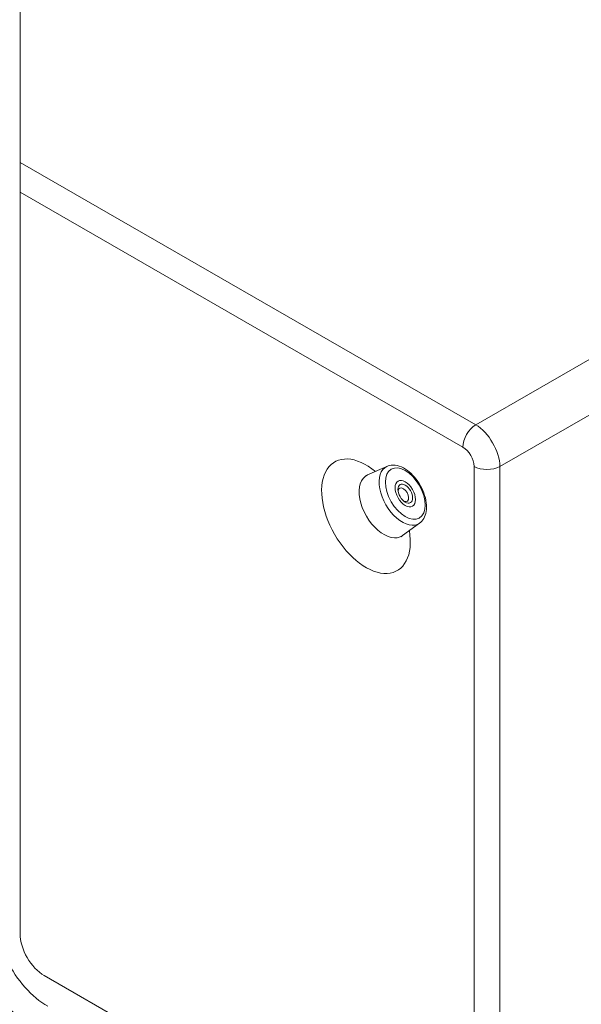
# Model space of a CAD drawing. Units: inches. Extents: x 0 to 153, y 3 to 96.
# Drawn here: x 9 to 15, y 16 to 26 of the extents above; entities that cross this region are included whole.
import ezdxf

# ---------------------------------------------------------------- set-up
doc = ezdxf.new("R2010")
doc.units = ezdxf.units.IN
doc.header["$LTSCALE"] = 4.5
doc.header["$MEASUREMENT"] = 0
doc.layers.add('Visible (ANSI)', color=7, linetype='Continuous', lineweight=18)
doc.layers.add('Visible Narrow (ANSI)', color=7, linetype='Continuous', lineweight=5)

msp = doc.modelspace()

# ---------------------------------------------------------------- linework, layer by layer
at = {"layer": 'Visible (ANSI)'}
for p, q in [((9.36882, 16.25317), (9.36882, 30.67972)), ((13.08199, 20.98538), (12.8853, 20.89861)), ((13.41258, 20.4113), (13.23881, 20.28473)), ((19.97013, 9.86509), (9.61375, 15.82894))]:
    msp.add_line(p, q, dxfattribs=at)
for major_axis in [(0.07317, -0.12706), (-0.07317, 0.12706), (-0.0524, 0.09099)]:
    msp.add_ellipse((13.26724, 20.70983), major_axis=major_axis, ratio=0.5780931, dxfattribs=at)
for centre, major_axis, ratio, start_param, end_param in [((13.24709, 20.69822), (0.03818, -0.06629), 0.5780931, 5.6674987, 10.0404646), ((9.61391, 16.11222), (-0.17291, 0.30027), 0.5784894, 0.7876771, 2.3577882), ((9.64774, 16.13185), (0.37427, -0.64994), 0.5780931, 4.6100883, 5.4997209)]:
    msp.add_ellipse(centre, major_axis=major_axis, ratio=ratio, start_param=start_param, end_param=end_param, dxfattribs=at)
for points, knots in [([(13.41258, 20.4113), (13.42957, 20.42367), (13.44369, 20.43979), (13.46656, 20.47881), (13.47448, 20.50228), (13.48366, 20.55587), (13.48378, 20.58656), (13.4757, 20.6506), (13.46722, 20.68403), (13.44288, 20.74956), (13.42708, 20.78165), (13.38978, 20.84174), (13.36829, 20.86974), (13.32125, 20.91923), (13.29568, 20.94068), (13.24214, 20.97453), (13.21414, 20.98693), (13.15926, 20.99925), (13.13226, 20.99988), (13.09825, 20.99168), (13.08996, 20.98889), (13.08199, 20.98538)], [3.9870802, 3.9870802, 3.9870802, 3.9870802, 4.2433705, 4.2433705, 4.534142, 4.534142, 4.8683681, 4.8683681, 5.2124995, 5.2124995, 5.5531619, 5.5531619, 5.892522, 5.892522, 6.2343641, 6.2343641, 6.5782823, 6.5782823, 6.8984062, 6.8984062, 7.0046267, 7.0046267, 7.0046267, 7.0046267]), ([(13.22628, 20.27217), (13.22628, 20.27217), (13.22735, 20.27401), (13.23188, 20.27903), (13.23501, 20.28196), (13.23881, 20.28473)], [8.31353793, 8.31353793, 8.31353793, 8.31353793, 8.45596909, 8.45596909, 8.57929041, 8.57929041, 8.57929041, 8.57929041])]:
    msp.add_open_spline(points, degree=3, knots=knots, dxfattribs=at)
msp.add_open_spline([(12.8853, 20.89861), (12.87604, 20.89452), (12.86815, 20.89408), (12.86815, 20.89408)], degree=3, dxfattribs=at)
at = {"layer": 'Visible Narrow (ANSI)'}
for p, q in [((13.98018, 21.40795), (9.36882, 24.06345)), ((13.98018, 21.40795), (18.37823, 23.94112)), ((9.36882, 23.76151), (13.85107, 21.18036)), ((18.37823, 23.37581), (14.22511, 20.98372)), ((13.96346, 20.98569), (13.96346, 13.32411)), ((14.22511, 13.17343), (14.22511, 20.98372))]:
    msp.add_line(p, q, dxfattribs=at)
for centre, major_axis, ratio, start_param, end_param in [((13.98365, 21.25671), (-0.09357, -0.16248), 0.5780931, 3.951237, 5.4958534), ((13.98357, 21.12672), (-0.17293, 0.30026), 0.5617205, 3.929241, 5.4993521), ((13.85099, 21.05037), (0.07935, -0.13779), 0.5784894, 0.7876771, 2.3577882), ((12.86949, 20.48078), (-0.31691, 0.55033), 0.5780931, 5.2866118, 10.4213514), ((13.23698, 20.6924), (-0.16561, 0.28759), 0.5780931, 6.2211622, 9.4868011), ((14.09604, 21.06204), (-0.1875, 0), 0.5758617, 0.7853982, 2.3300146), ((13.05103, 20.58532), (0.17709, -0.30753), 0.5780931, 3.0795696, 6.3452084), ((9.40523, 15.9922), (-0.36979, 0.64216), 0.5780931, 0.7873319, 2.3581282)]:
    msp.add_ellipse(centre, major_axis=major_axis, ratio=ratio, start_param=start_param, end_param=end_param, dxfattribs=at)
msp.add_ellipse((13.26724, 20.70983), major_axis=(0.14231, -0.24713), ratio=0.5780931, dxfattribs=at)

doc.saveas('drawing.dxf')
